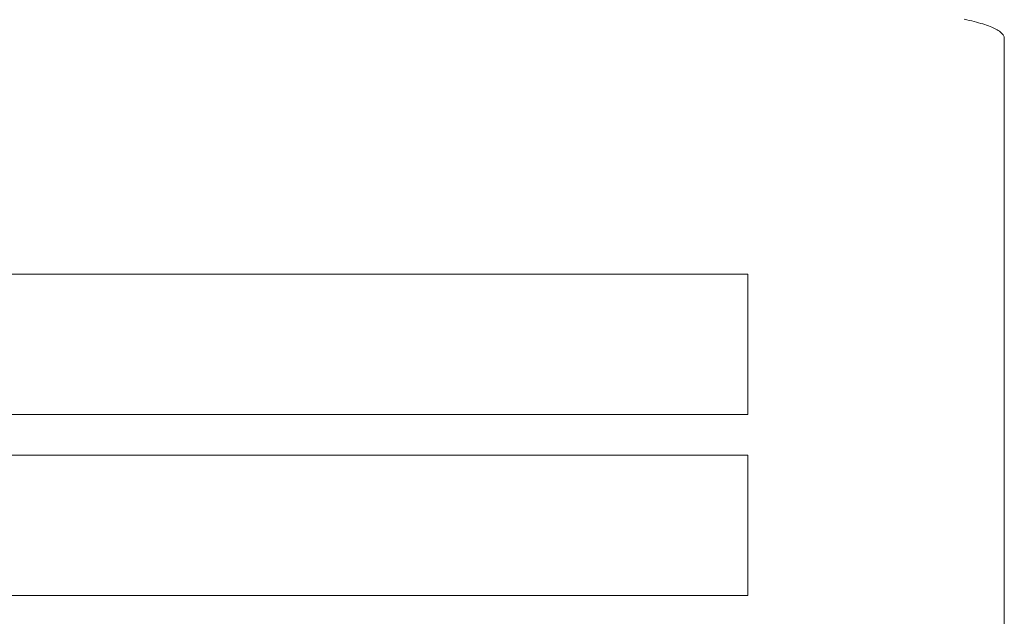
# Model space of a CAD drawing. Units: millimetres. Extents: x -19523 to 15020, y -15131 to 8500.
# Drawn here: x -14237 to -14113, y 6276 to 6351 of the extents above; entities that cross this region are included whole.
import ezdxf

# ---------------------------------------------------------------- set-up
doc = ezdxf.new("R2010")
doc.units = ezdxf.units.MM
doc.header["$LTSCALE"] = 100
doc.layers.add('1-100', color=7, linetype='Continuous')

# ---------------------------------------------------------------- blocks, each defined once
blk = doc.blocks.new('Group')
at = {"color": 7, "linetype": 'Continuous', "lineweight": 5, "transparency": 33554687}
for points in [[(-14168.88, 7422.89, 960.75), (-14168.88, 7664.65, 960.75), (-14168.89, 7664.74, 960.75), (-14168.9, 7664.83, 960.75), (-14168.94, 7664.92, 960.75), (-14168.98, 7665.01, 960.75), (-14169.04, 7665.1, 960.75), (-14169.1, 7665.19, 960.75), (-14169.19, 7665.27, 960.75), (-14169.28, 7665.36, 960.75), (-14169.38, 7665.45, 960.75), (-14169.5, 7665.54, 960.75), (-14169.63, 7665.63, 960.75), (-14169.77, 7665.71, 960.75), (-14169.93, 7665.8, 960.75), (-14170.09, 7665.88, 960.75), (-14170.27, 7665.97, 960.75), (-14170.46, 7666.05, 960.75), (-14170.66, 7666.13, 960.75), (-14170.87, 7666.22, 960.75), (-14171.1, 7666.3, 960.75), (-14171.33, 7666.38, 960.75), (-14171.58, 7666.45, 960.75), (-14171.83, 7666.53, 960.75), (-14172.1, 7666.61, 960.75), (-14172.38, 7666.68, 960.75), (-14172.67, 7666.76, 960.75), (-14172.96, 7666.83, 960.75), (-14173.27, 7666.9, 960.75), (-14173.59, 7666.97, 960.75), (-14173.92, 7667.04, 960.75)], [(-14168.88, 7422.89, 954.11), (-14168.88, 7664.65, 954.11), (-14168.89, 7664.74, 954.11), (-14168.9, 7664.83, 954.11), (-14168.94, 7664.92, 954.11), (-14168.98, 7665.01, 954.11), (-14169.04, 7665.1, 954.11), (-14169.1, 7665.19, 954.11), (-14169.19, 7665.27, 954.11), (-14169.28, 7665.36, 954.11), (-14169.38, 7665.45, 954.11), (-14169.5, 7665.54, 954.11), (-14169.63, 7665.63, 954.11), (-14169.77, 7665.71, 954.11), (-14169.93, 7665.8, 954.11), (-14170.09, 7665.88, 954.11), (-14170.27, 7665.97, 954.11), (-14170.46, 7666.05, 954.11), (-14170.66, 7666.13, 954.11), (-14170.87, 7666.22, 954.11), (-14171.1, 7666.3, 954.11), (-14171.33, 7666.38, 954.11), (-14171.58, 7666.45, 954.11), (-14171.83, 7666.53, 954.11), (-14172.1, 7666.61, 954.11), (-14172.38, 7666.68, 954.11), (-14172.67, 7666.76, 954.11), (-14172.96, 7666.83, 954.11), (-14173.27, 7666.9, 954.11), (-14173.59, 7666.97, 954.11), (-14173.92, 7667.04, 954.11)], [(-14173.59, 7666.97, 954.11), (-14173.59, 7666.97, 960.75), (-14173.92, 7667.04, 960.75), (-14173.92, 7667.04, 954.11), (-14173.59, 7666.97, 954.11)], [(-14173.27, 7666.9, 954.11), (-14173.27, 7666.9, 960.75), (-14173.59, 7666.97, 960.75), (-14173.59, 7666.97, 954.11), (-14173.27, 7666.9, 954.11)], [(-14172.96, 7666.83, 954.11), (-14172.96, 7666.83, 960.75), (-14173.27, 7666.9, 960.75), (-14173.27, 7666.9, 954.11), (-14172.96, 7666.83, 954.11)], [(-14172.67, 7666.76, 954.11), (-14172.67, 7666.76, 960.75), (-14172.96, 7666.83, 960.75), (-14172.96, 7666.83, 954.11), (-14172.67, 7666.76, 954.11)], [(-14172.38, 7666.68, 954.11), (-14172.38, 7666.68, 960.75), (-14172.67, 7666.76, 960.75), (-14172.67, 7666.76, 954.11), (-14172.38, 7666.68, 954.11)], [(-14172.1, 7666.61, 954.11), (-14172.1, 7666.61, 960.75), (-14172.38, 7666.68, 960.75), (-14172.38, 7666.68, 954.11), (-14172.1, 7666.61, 954.11)], [(-14171.83, 7666.53, 954.11), (-14171.83, 7666.53, 960.75), (-14172.1, 7666.61, 960.75), (-14172.1, 7666.61, 954.11), (-14171.83, 7666.53, 954.11)], [(-14171.58, 7666.45, 954.11), (-14171.58, 7666.45, 960.75), (-14171.83, 7666.53, 960.75), (-14171.83, 7666.53, 954.11), (-14171.58, 7666.45, 954.11)], [(-14171.33, 7666.38, 954.11), (-14171.33, 7666.38, 960.75), (-14171.58, 7666.45, 960.75), (-14171.58, 7666.45, 954.11), (-14171.33, 7666.38, 954.11)], [(-14171.1, 7666.3, 954.11), (-14171.1, 7666.3, 960.75), (-14171.33, 7666.38, 960.75), (-14171.33, 7666.38, 954.11), (-14171.1, 7666.3, 954.11)], [(-14170.87, 7666.22, 954.11), (-14170.87, 7666.22, 960.75), (-14171.1, 7666.3, 960.75), (-14171.1, 7666.3, 954.11), (-14170.87, 7666.22, 954.11)], [(-14170.66, 7666.13, 954.11), (-14170.66, 7666.13, 960.75), (-14170.87, 7666.22, 960.75), (-14170.87, 7666.22, 954.11), (-14170.66, 7666.13, 954.11)], [(-14170.46, 7666.05, 954.11), (-14170.46, 7666.05, 960.75), (-14170.66, 7666.13, 960.75), (-14170.66, 7666.13, 954.11), (-14170.46, 7666.05, 954.11)], [(-14170.27, 7665.97, 954.11), (-14170.27, 7665.97, 960.75), (-14170.46, 7666.05, 960.75), (-14170.46, 7666.05, 954.11), (-14170.27, 7665.97, 954.11)], [(-14170.09, 7665.88, 954.11), (-14170.09, 7665.88, 960.75), (-14170.27, 7665.97, 960.75), (-14170.27, 7665.97, 954.11), (-14170.09, 7665.88, 954.11)], [(-14169.93, 7665.8, 954.11), (-14169.93, 7665.8, 960.75), (-14170.09, 7665.88, 960.75), (-14170.09, 7665.88, 954.11), (-14169.93, 7665.8, 954.11)], [(-14169.77, 7665.71, 954.11), (-14169.77, 7665.71, 960.75), (-14169.93, 7665.8, 960.75), (-14169.93, 7665.8, 954.11), (-14169.77, 7665.71, 954.11)], [(-14169.63, 7665.63, 954.11), (-14169.63, 7665.63, 960.75), (-14169.77, 7665.71, 960.75), (-14169.77, 7665.71, 954.11), (-14169.63, 7665.63, 954.11)], [(-14169.5, 7665.54, 954.11), (-14169.5, 7665.54, 960.75), (-14169.63, 7665.63, 960.75), (-14169.63, 7665.63, 954.11), (-14169.5, 7665.54, 954.11)], [(-14169.38, 7665.45, 954.11), (-14169.38, 7665.45, 960.75), (-14169.5, 7665.54, 960.75), (-14169.5, 7665.54, 954.11), (-14169.38, 7665.45, 954.11)], [(-14169.28, 7665.36, 954.11), (-14169.28, 7665.36, 960.75), (-14169.38, 7665.45, 960.75), (-14169.38, 7665.45, 954.11), (-14169.28, 7665.36, 954.11)], [(-14169.19, 7665.27, 954.11), (-14169.19, 7665.27, 960.75), (-14169.28, 7665.36, 960.75), (-14169.28, 7665.36, 954.11), (-14169.19, 7665.27, 954.11)], [(-14169.1, 7665.19, 954.11), (-14169.1, 7665.19, 960.75), (-14169.19, 7665.27, 960.75), (-14169.19, 7665.27, 954.11), (-14169.1, 7665.19, 954.11)], [(-14169.04, 7665.1, 954.11), (-14169.04, 7665.1, 960.75), (-14169.1, 7665.19, 960.75), (-14169.1, 7665.19, 954.11), (-14169.04, 7665.1, 954.11)], [(-14168.98, 7665.01, 954.11), (-14168.98, 7665.01, 960.75), (-14169.04, 7665.1, 960.75), (-14169.04, 7665.1, 954.11), (-14168.98, 7665.01, 954.11)], [(-14168.94, 7664.92, 954.11), (-14168.94, 7664.92, 960.75), (-14168.98, 7665.01, 960.75), (-14168.98, 7665.01, 954.11), (-14168.94, 7664.92, 954.11)], [(-14168.9, 7664.83, 954.11), (-14168.9, 7664.83, 960.75), (-14168.94, 7664.92, 960.75), (-14168.94, 7664.92, 954.11), (-14168.9, 7664.83, 954.11)], [(-14168.89, 7664.74, 954.11), (-14168.89, 7664.74, 960.75), (-14168.9, 7664.83, 960.75), (-14168.9, 7664.83, 954.11), (-14168.89, 7664.74, 954.11)], [(-14168.88, 7664.65, 954.11), (-14168.88, 7664.65, 960.75), (-14168.89, 7664.74, 960.75), (-14168.89, 7664.74, 954.11), (-14168.88, 7664.65, 954.11)], [(-14168.88, 7422.89, 954.11), (-14168.88, 7422.89, 960.75), (-14168.88, 7664.65, 960.75), (-14168.88, 7664.65, 954.11), (-14168.88, 7422.89, 954.11)], [(-14201.05, 7635.04, 961.59), (-14496.85, 7635.04, 961.59), (-14496.85, 7617.4, 961.59), (-14201.05, 7617.4, 961.59), (-14201.05, 7635.04, 961.59)], [(-14201.05, 7635.04, 959.93), (-14496.85, 7635.04, 959.93), (-14496.85, 7617.4, 959.93), (-14201.05, 7617.4, 959.93), (-14201.05, 7635.04, 959.93)], [(-14201.05, 7635.04, 959.93), (-14201.05, 7635.04, 961.59), (-14496.85, 7635.04, 961.59), (-14496.85, 7635.04, 959.93), (-14201.05, 7635.04, 959.93)], [(-14201.05, 7617.4, 959.93), (-14201.05, 7617.4, 961.59), (-14201.05, 7635.04, 961.59), (-14201.05, 7635.04, 959.93), (-14201.05, 7617.4, 959.93)], [(-14496.85, 7617.4, 959.93), (-14496.85, 7617.4, 961.59), (-14201.05, 7617.4, 961.59), (-14201.05, 7617.4, 959.93), (-14496.85, 7617.4, 959.93)], [(-14201.05, 7612.29, 961.59), (-14496.85, 7612.29, 961.59), (-14496.85, 7594.64, 961.59), (-14201.05, 7594.64, 961.59), (-14201.05, 7612.29, 961.59)], [(-14201.05, 7612.29, 959.93), (-14496.85, 7612.29, 959.93), (-14496.85, 7594.64, 959.93), (-14201.05, 7594.64, 959.93), (-14201.05, 7612.29, 959.93)], [(-14201.05, 7612.29, 959.93), (-14201.05, 7612.29, 961.59), (-14496.85, 7612.29, 961.59), (-14496.85, 7612.29, 959.93), (-14201.05, 7612.29, 959.93)], [(-14201.05, 7594.64, 959.93), (-14201.05, 7594.64, 961.59), (-14201.05, 7612.29, 961.59), (-14201.05, 7612.29, 959.93), (-14201.05, 7594.64, 959.93)], [(-14496.85, 7594.64, 959.93), (-14496.85, 7594.64, 961.59), (-14201.05, 7594.64, 961.59), (-14201.05, 7594.64, 959.93), (-14496.85, 7594.64, 959.93)]]:
    blk.add_polyline3d(points, dxfattribs=at)

msp = doc.modelspace()

# ---------------------------------------------------------------- block references
at = {"layer": '1-100', "color": 7, "transparency": 33554687}
msp.add_blockref('Group', (55.91, -1316.12), dxfattribs=at)

doc.saveas('drawing.dxf')
